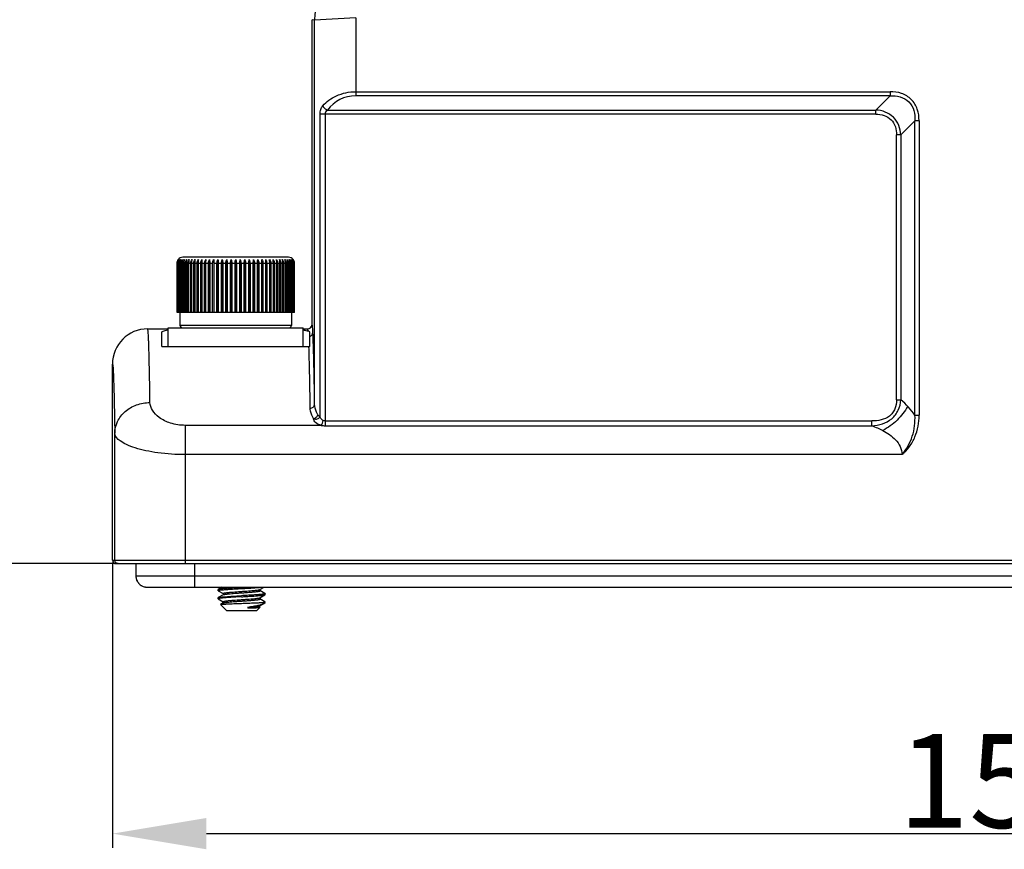
# Model space of a CAD drawing. Units: millimetres. Extents: x 5431 to 6174, y 493 to 1018.
# Drawn here: x 5681 to 5765, y 785 to 856 of the extents above; entities that cross this region are included whole.
import ezdxf

# ---------------------------------------------------------------- set-up
doc = ezdxf.new("R2010")
doc.units = ezdxf.units.MM
doc.header["$LTSCALE"] = 65.395
doc.header["$PDMODE"] = 3
doc.header["$PDSIZE"] = 8
doc.layers.get('0').update_dxf_attribs({"linetype": 'CONTINUOUS', "lineweight": 30})
doc.layers.get('Defpoints').update_dxf_attribs({"linetype": 'CONTINUOUS'})
for name, color, linetype in [('02___PRT_ALL_AXES', 7, 'CONTINUOUS'), ('HC24B-BEH_1__SOLIDLINE', 7, 'CONTINUOUS'), ('M6-垫_SOLIDLINE', 7, 'CONTINUOUS'), ('阵列_圆_SOLIDLINE', 7, 'CONTINUOUS')]:
    doc.layers.add(name, color=color, linetype=linetype)
doc.layers.add('Dim', color=3, linetype='CONTINUOUS', lineweight=15)
doc.styles.add('Romans字体', font='romans.shx', dxfattribs={"width": 0.75})
doc.dimstyles.new('01', dxfattribs={"dimtxt": 8, "dimasz": 8, "dimexe": 1.2, "dimexo": 0.2, "dimgap": 0.5, "dimtad": 1, "dimdec": 1, "dimdsep": 46, "dimtxsty": 'Romans字体', "dimcen": 0, "dimclrd": 1, "dimclre": 6, "dimclrt": 4, "dimazin": 2, "dimtfac": 1, "dimtdec": 1, "dimtofl": 0, "dimtmove": 0, "dimatfit": 3, "dimfxl": 1, "dimtolj": 1, "dimtzin": 0, "dimarcsym": 0})

# ---------------------------------------------------------------- blocks, each defined once
blk = doc.blocks.new('*D20')
at = {"layer": 'Defpoints', "color": 0}
for p in [(5689.193, 809.883), (5841.193, 809.883), (5841.193, 786.58)]:
    blk.add_point(p, dxfattribs=at)
at = {"layer": 'Dim', "color": 6, "lineweight": -2}
for p, q in [((5689.193, 809.683), (5689.193, 785.38)), ((5841.193, 809.683), (5841.193, 785.38))]:
    blk.add_line(p, q, dxfattribs=at)
at = {"layer": 'Dim', "color": 1, "lineweight": -2}
blk.add_line((5697.193, 786.58), (5833.193, 786.58), dxfattribs=at)
at = {"layer": 'Dim', "color": 1}
for points in [[(5697.193, 787.914), (5697.193, 785.247), (5689.193, 786.58)], [(5833.193, 787.914), (5833.193, 785.247), (5841.193, 786.58)]]:
    blk.add_solid(points, dxfattribs=at)
at = {"layer": 'Dim', "color": 4, "insert": (5765.193, 791.08), "char_height": 8, "attachment_point": 5, "style": 'Romans字体'}
blk.add_mtext('\\A1;152', dxfattribs=at)
blk = doc.blocks.new('*D21')
at = {"layer": 'Defpoints', "color": 0}
for p in [(5674.948, 919.583), (5725.759, 919.583), (5689.689, 809.583)]:
    blk.add_point(p, dxfattribs=at)
at = {"layer": 'Dim', "color": 6, "lineweight": -2}
for p, q in [((5725.559, 919.583), (5673.748, 919.583)), ((5689.489, 809.583), (5673.748, 809.583))]:
    blk.add_line(p, q, dxfattribs=at)
at = {"layer": 'Dim', "color": 1, "lineweight": -2}
blk.add_line((5674.948, 817.583), (5674.948, 911.583), dxfattribs=at)
at = {"layer": 'Dim', "color": 1}
for points in [[(5673.614, 911.583), (5676.281, 911.583), (5674.948, 919.583)], [(5673.614, 817.583), (5676.281, 817.583), (5674.948, 809.583)]]:
    blk.add_solid(points, dxfattribs=at)
at = {"layer": 'Dim', "color": 4, "insert": (5670.448, 864.583), "char_height": 8, "attachment_point": 5, "rotation": 90, "style": 'Romans字体'}
blk.add_mtext('\\A1;110', dxfattribs=at)

msp = doc.modelspace()

# ---------------------------------------------------------------- linework, layer by layer
at = {"color": 7, "linetype": 'Continuous'}
for p, q in [((5691.193, 809.583), (5691.193, 808.533)), ((5696.193, 809.583), (5696.193, 807.583)), ((5691.193, 808.533), (5839.193, 808.533)), ((5692.143, 807.583), (5838.243, 807.583)), ((5698.202, 807.387), (5698.193, 807.377)), ((5698.202, 807.279), (5698.193, 807.289)), ((5698.539, 807.583), (5698.202, 807.387)), ((5698.202, 807.279), (5698.63, 807.03)), ((5698.63, 806.936), (5698.202, 806.687)), ((5701.75, 807.375), (5701.756, 807.38)), ((5701.751, 807.377), (5701.756, 807.38)), ((5701.756, 807.38), (5702.105, 807.583)), ((5702.183, 807.037), (5701.756, 807.286)), ((5701.756, 806.68), (5702.183, 806.929)), ((5702.183, 807.037), (5702.193, 807.027)), ((5702.183, 806.929), (5702.193, 806.939)), ((5698.193, 806.677), (5698.202, 806.687)), ((5698.193, 806.589), (5698.202, 806.579)), ((5698.202, 806.579), (5698.63, 806.33)), ((5698.387, 806.089), (5698.39, 806.096)), ((5698.893, 805.583), (5698.387, 806.089)), ((5698.63, 806.236), (5698.39, 806.096)), ((5701.75, 806.675), (5701.756, 806.68)), ((5702.183, 806.337), (5701.756, 806.586)), ((5701.756, 805.98), (5702.052, 806.152)), ((5702.04, 806.283), (5702.193, 806.283)), ((5702.089, 806.18), (5702.052, 806.152)), ((5702.089, 806.179), (5702.193, 806.283)), ((5702.193, 806.327), (5702.183, 806.337)), ((5698.893, 805.583), (5701.493, 805.583)), ((5701.493, 805.583), (5701.777, 805.867)), ((5701.749, 805.977), (5701.756, 805.98)), ((5701.75, 805.975), (5701.756, 805.98)), ((5701.756, 805.886), (5701.752, 805.889)), ((5701.753, 805.858), (5701.777, 805.867)), ((5701.774, 805.875), (5701.756, 805.886))]:
    msp.add_line(p, q, dxfattribs=at)
for points in [[(5698.63, 807.03), (5698.637, 807.024), (5698.651, 806.998), (5698.649, 806.961), (5698.634, 806.939), (5698.63, 806.936)], [(5701.734, 807.348), (5701.748, 807.374), (5701.75, 807.375)], [(5701.756, 807.286), (5701.752, 807.289), (5701.737, 807.311), (5701.734, 807.348)], [(5698.63, 806.33), (5698.637, 806.324), (5698.651, 806.297), (5698.648, 806.259), (5698.634, 806.239), (5698.63, 806.236)], [(5701.734, 806.646), (5701.748, 806.674), (5701.75, 806.675)], [(5701.756, 806.586), (5701.752, 806.588), (5701.738, 806.609), (5701.734, 806.646)], [(5701.752, 805.889), (5701.737, 805.909), (5701.734, 805.947), (5701.748, 805.974), (5701.75, 805.975)]]:
    msp.add_lwpolyline(points, dxfattribs=at)
for centre, radius, start, end in [((5692.169, 808.544), 0.977, 199.17234, 200.45404), ((5692.128, 808.517), 0.928, 218.40619, 220.55904), ((5692.149, 808.551), 0.968, 238.73066, 241.23403), ((5692.153, 808.557), 0.975, 241.23152, 258.24512), ((5692.147, 808.531), 0.949, 258.2814, 262.22287), ((5692.143, 808.503), 0.92, 262.201, 269.96998), ((5688.593, 1017.99), 210.757, 273.15505, 273.30585)]:
    msp.add_arc(centre, radius, start, end, dxfattribs=at)
for major_axis, start_param, end_param in [((-0.001, 0.95), 1.569331, 1.902165), ((0.95, 0.01), -2.819374, -2.796333), ((0.001, 0.95), -4.355389, -4.036856), ((0.948, 0.067), -2.538133, -2.501414), ((0.012, 0.95), -3.988276, -3.678388), ((0.95, -0.003), -2.117941, -2.073388), ((0.95, -0.005), -2.070326, -1.765112), ((0, 0.95), -3.341607, -3.272889), ((0.003, 0.95), -3.270068, -3.138773)]:
    msp.add_ellipse((5692.143, 808.533), major_axis=major_axis, ratio=1, start_param=start_param, end_param=end_param, dxfattribs=at)
for points in [[(5691.193, 808.533), (5691.193, 808.428), (5691.211, 808.323), (5691.246, 808.223)], [(5691.253, 808.202), (5691.288, 808.108), (5691.338, 808.019), (5691.401, 807.94)]]:
    msp.add_open_spline(points, degree=3, dxfattribs=at)
for points, knots in [([(5691.423, 807.913), (5691.438, 807.895), (5691.505, 807.823), (5691.583, 807.762), (5691.647, 807.724)], [0, 0, 0, 0, 0.23987, 1, 1, 1, 1]), ([(5698.193, 807.289), (5698.193, 807.294), (5698.202, 807.301), (5698.215, 807.306), (5698.233, 807.312), (5698.254, 807.317), (5698.292, 807.325), (5698.351, 807.334), (5698.434, 807.345), (5698.535, 807.356), (5698.652, 807.366), (5698.835, 807.382), (5699.096, 807.4), (5699.437, 807.421), (5699.807, 807.443), (5700.063, 807.457), (5700.193, 807.464)], [0, 0, 0, 0, 0.00723, 0.013783, 0.022543, 0.033557, 0.046835, 0.080105, 0.12212, 0.172508, 0.230813, 0.296481, 0.447349, 0.619371, 0.805961, 1, 1, 1, 1]), ([(5700.193, 807.552), (5700.071, 807.545), (5699.83, 807.532), (5699.48, 807.511), (5699.154, 807.491), (5698.863, 807.471), (5698.647, 807.454), (5698.5, 807.44), (5698.41, 807.429), (5698.335, 807.419), (5698.276, 807.41), (5698.233, 807.4), (5698.21, 807.392), (5698.202, 807.387)], [0, 0, 0, 0, 0.183577, 0.360945, 0.526136, 0.673567, 0.79829, 0.8508, 0.896143, 0.933957, 0.963956, 0.985963, 1, 1, 1, 1]), ([(5698.202, 806.687), (5698.21, 806.692), (5698.233, 806.7), (5698.276, 806.71), (5698.335, 806.719), (5698.41, 806.729), (5698.5, 806.74), (5698.647, 806.754), (5698.863, 806.771), (5699.154, 806.791), (5699.48, 806.811), (5699.83, 806.832), (5700.071, 806.845), (5700.193, 806.852)], [0, 0, 0, 0, 0.014038, 0.036044, 0.066047, 0.103858, 0.149202, 0.201708, 0.326428, 0.47386, 0.639049, 0.816424, 1, 1, 1, 1]), ([(5698.63, 807.03), (5698.627, 807.032), (5698.623, 807.034), (5698.618, 807.04), (5698.618, 807.046), (5698.622, 807.052), (5698.629, 807.057), (5698.64, 807.062), (5698.654, 807.068), (5698.671, 807.073), (5698.692, 807.078), (5698.726, 807.085), (5698.777, 807.094), (5698.847, 807.105), (5698.93, 807.115), (5699.024, 807.126), (5699.128, 807.136), (5699.242, 807.147), (5699.41, 807.161), (5699.636, 807.179), (5699.92, 807.199), (5700.213, 807.22), (5700.594, 807.247), (5700.953, 807.274), (5701.278, 807.303), (5701.468, 807.323), (5701.6, 807.341), (5701.68, 807.356), (5701.712, 807.364), (5701.726, 807.368)], [0, 0, 0, 0, 0.002862, 0.004923, 0.0066, 0.008572, 0.011305, 0.014982, 0.01967, 0.025397, 0.03217, 0.039983, 0.058687, 0.081381, 0.107882, 0.137963, 0.171364, 0.20779, 0.24692, 0.331878, 0.423218, 0.517689, 0.611922, 0.786373, 0.860387, 0.921986, 0.969028, 0.986586, 1, 1, 1, 1]), ([(5698.63, 806.936), (5698.638, 806.941), (5698.661, 806.949), (5698.702, 806.959), (5698.757, 806.97), (5698.827, 806.981), (5698.909, 806.991), (5699.043, 807.007), (5699.236, 807.025), (5699.493, 807.046), (5699.777, 807.068), (5700.077, 807.089), (5700.382, 807.111), (5700.679, 807.132), (5700.917, 807.15), (5701.096, 807.165), (5701.217, 807.176), (5701.329, 807.187), (5701.429, 807.198), (5701.518, 807.209), (5701.594, 807.219), (5701.649, 807.229), (5701.686, 807.236), (5701.709, 807.242), (5701.728, 807.247), (5701.743, 807.253), (5701.754, 807.258), (5701.762, 807.263), (5701.767, 807.269), (5701.767, 807.276), (5701.763, 807.281), (5701.758, 807.284), (5701.756, 807.286)], [0, 0, 0, 0, 0.00896, 0.022331, 0.040107, 0.062173, 0.088338, 0.118368, 0.188866, 0.27101, 0.361678, 0.457409, 0.554544, 0.64937, 0.738265, 0.779416, 0.817838, 0.853167, 0.885067, 0.913243, 0.937431, 0.957422, 0.965791, 0.973058, 0.979216, 0.984268, 0.988237, 0.991186, 0.993286, 0.995003, 0.997082, 1, 1, 1, 1]), ([(5700.193, 807.464), (5700.368, 807.474), (5700.707, 807.493), (5701.185, 807.521), (5701.593, 807.55), (5701.838, 807.571), (5701.943, 807.583)], [0, 0, 0, 0, 0.300642, 0.580122, 0.818808, 1, 1, 1, 1]), ([(5702.193, 807.027), (5702.193, 807.022), (5702.183, 807.015), (5702.17, 807.01), (5702.153, 807.004), (5702.131, 806.999), (5702.093, 806.991), (5702.035, 806.982), (5701.951, 806.971), (5701.85, 806.96), (5701.734, 806.95), (5701.55, 806.934), (5701.29, 806.916), (5700.948, 806.895), (5700.578, 806.873), (5700.323, 806.859), (5700.193, 806.852)], [0, 0, 0, 0, 0.007234, 0.013791, 0.022555, 0.033572, 0.046852, 0.080126, 0.122143, 0.172532, 0.230834, 0.296498, 0.447359, 0.619379, 0.805968, 1, 1, 1, 1]), ([(5700.193, 806.764), (5700.315, 806.771), (5700.555, 806.784), (5700.905, 806.805), (5701.231, 806.825), (5701.522, 806.845), (5701.738, 806.862), (5701.886, 806.876), (5701.976, 806.887), (5702.05, 806.897), (5702.109, 806.906), (5702.152, 806.916), (5702.175, 806.924), (5702.183, 806.929)], [0, 0, 0, 0, 0.18358, 0.360953, 0.526145, 0.673572, 0.798291, 0.8508, 0.896142, 0.933955, 0.963955, 0.985962, 1, 1, 1, 1]), ([(5701.726, 807.368), (5701.728, 807.369), (5701.737, 807.371), (5701.745, 807.375), (5701.751, 807.377)], [0, 0, 0, 0, 0.286857, 1, 1, 1, 1]), ([(5700.193, 806.764), (5700.063, 806.757), (5699.807, 806.743), (5699.437, 806.721), (5699.096, 806.7), (5698.835, 806.682), (5698.652, 806.666), (5698.535, 806.656), (5698.434, 806.645), (5698.351, 806.634), (5698.292, 806.625), (5698.254, 806.617), (5698.233, 806.612), (5698.215, 806.606), (5698.202, 806.601), (5698.193, 806.594), (5698.193, 806.589)], [0, 0, 0, 0, 0.194028, 0.380616, 0.552635, 0.703498, 0.769164, 0.827467, 0.877857, 0.919873, 0.953149, 0.96643, 0.977446, 0.986209, 0.992766, 1, 1, 1, 1]), ([(5698.39, 806.096), (5698.392, 806.098), (5698.398, 806.1), (5698.417, 806.105), (5698.449, 806.111), (5698.5, 806.117), (5698.566, 806.123), (5698.645, 806.13), (5698.739, 806.136), (5698.845, 806.143), (5699.009, 806.152), (5699.238, 806.162), (5699.537, 806.175), (5699.858, 806.187), (5700.08, 806.196), (5700.193, 806.2)], [0, 0, 0, 0, 0.004658, 0.0114, 0.031261, 0.05958, 0.09612, 0.140569, 0.19252, 0.25152, 0.317042, 0.465346, 0.63238, 0.812568, 1, 1, 1, 1]), ([(5698.63, 806.33), (5698.627, 806.332), (5698.623, 806.335), (5698.618, 806.34), (5698.618, 806.347), (5698.622, 806.352), (5698.63, 806.358), (5698.641, 806.363), (5698.655, 806.368), (5698.673, 806.373), (5698.694, 806.379), (5698.73, 806.386), (5698.782, 806.395), (5698.855, 806.406), (5698.94, 806.416), (5699.036, 806.427), (5699.143, 806.437), (5699.26, 806.448), (5699.432, 806.463), (5699.662, 806.481), (5699.951, 806.502), (5700.248, 806.523), (5700.544, 806.544), (5700.827, 806.565), (5701.086, 806.585), (5701.313, 806.606), (5701.477, 806.624), (5701.586, 806.639), (5701.649, 806.65), (5701.699, 806.66), (5701.727, 806.668), (5701.739, 806.672)], [0, 0, 0, 0, 0.002876, 0.004938, 0.006628, 0.008647, 0.011461, 0.015249, 0.020073, 0.025958, 0.032912, 0.04093, 0.060101, 0.083337, 0.11044, 0.141177, 0.175269, 0.212411, 0.252264, 0.338631, 0.431218, 0.526642, 0.621413, 0.712065, 0.795287, 0.868047, 0.927712, 0.951949, 0.972169, 0.988213, 1, 1, 1, 1]), ([(5698.63, 806.236), (5698.638, 806.241), (5698.661, 806.249), (5698.702, 806.259), (5698.757, 806.27), (5698.827, 806.281), (5698.909, 806.291), (5699.042, 806.307), (5699.236, 806.325), (5699.493, 806.346), (5699.777, 806.368), (5700.077, 806.389), (5700.382, 806.411), (5700.679, 806.432), (5700.917, 806.45), (5701.096, 806.465), (5701.217, 806.476), (5701.329, 806.487), (5701.429, 806.498), (5701.518, 806.509), (5701.594, 806.519), (5701.649, 806.529), (5701.686, 806.536), (5701.709, 806.542), (5701.728, 806.547), (5701.743, 806.553), (5701.754, 806.558), (5701.762, 806.563), (5701.767, 806.569), (5701.767, 806.576), (5701.763, 806.581), (5701.758, 806.584), (5701.756, 806.586)], [0, 0, 0, 0, 0.008955, 0.022318, 0.04009, 0.06215, 0.088311, 0.118337, 0.188829, 0.270971, 0.361639, 0.457371, 0.55451, 0.649341, 0.738242, 0.779396, 0.817821, 0.853153, 0.885056, 0.913234, 0.937424, 0.957417, 0.965787, 0.973054, 0.979213, 0.984267, 0.988236, 0.991184, 0.993285, 0.995002, 0.997082, 1, 1, 1, 1]), ([(5700.193, 806.2), (5700.383, 806.207), (5700.749, 806.22), (5701.261, 806.24), (5701.641, 806.257), (5701.89, 806.272), (5701.994, 806.279), (5702.04, 806.283)], [0, 0, 0, 0, 0.30908, 0.594253, 0.831076, 0.92502, 1, 1, 1, 1]), ([(5702.052, 806.152), (5702.029, 806.139), (5701.97, 806.113), (5701.865, 806.079), (5701.732, 806.044), (5701.572, 806.009), (5701.388, 805.972), (5701.106, 805.92), (5700.884, 805.883), (5700.732, 805.858)], [0, 0, 0, 0, 0.060277, 0.141557, 0.243453, 0.364788, 0.503755, 0.657954, 1, 1, 1, 1]), ([(5701.739, 806.672), (5701.74, 806.673), (5701.746, 806.675), (5701.752, 806.678), (5701.756, 806.68)], [0, 0, 0, 0, 0.28419, 1, 1, 1, 1]), ([(5702.04, 806.283), (5702.061, 806.286), (5702.097, 806.292), (5702.133, 806.299), (5702.149, 806.303)], [0, 0, 0, 0, 0.57044, 1, 1, 1, 1]), ([(5702.149, 806.303), (5702.155, 806.305), (5702.166, 806.308), (5702.18, 806.314), (5702.189, 806.319), (5702.193, 806.325), (5702.193, 806.327)], [0, 0, 0, 0, 0.389069, 0.678626, 0.874811, 1, 1, 1, 1]), ([(5700.732, 805.858), (5700.727, 805.857), (5700.721, 805.856), (5700.712, 805.854), (5700.705, 805.852), (5700.698, 805.85), (5700.692, 805.849), (5700.688, 805.847), (5700.686, 805.845), (5700.685, 805.844), (5700.685, 805.842), (5700.687, 805.84), (5700.689, 805.839), (5700.693, 805.838), (5700.698, 805.837), (5700.704, 805.835), (5700.712, 805.834), (5700.722, 805.833), (5700.739, 805.831), (5700.76, 805.829), (5700.794, 805.827), (5700.835, 805.825), (5700.885, 805.824), (5700.934, 805.823), (5700.982, 805.823), (5701.029, 805.823), (5701.076, 805.823), (5701.135, 805.823), (5701.207, 805.824), (5701.289, 805.826), (5701.388, 805.828), (5701.496, 805.833), (5701.607, 805.839), (5701.69, 805.847), (5701.736, 805.853), (5701.753, 805.858)], [0, 0, 0, 0, 0.012271, 0.018436, 0.024622, 0.03083, 0.037048, 0.04011, 0.043086, 0.04427, 0.045344, 0.047565, 0.050036, 0.052602, 0.057925, 0.06337, 0.068884, 0.080019, 0.091231, 0.113735, 0.136238, 0.181013, 0.225298, 0.26896, 0.31191, 0.35407, 0.395376, 0.435763, 0.513539, 0.586961, 0.655639, 0.777385, 0.876404, 0.950944, 1, 1, 1, 1]), ([(5700.732, 805.858), (5700.856, 805.867), (5701.034, 805.881), (5701.261, 805.901), (5701.404, 805.916), (5701.525, 805.931), (5701.623, 805.945), (5701.689, 805.958), (5701.728, 805.968), (5701.743, 805.974), (5701.749, 805.977)], [0, 0, 0, 0, 0.363667, 0.523315, 0.664363, 0.784318, 0.881137, 0.953285, 0.979821, 1, 1, 1, 1]), ([(5701.753, 805.858), (5701.756, 805.859), (5701.761, 805.862), (5701.766, 805.867), (5701.768, 805.872), (5701.767, 805.876), (5701.766, 805.877)], [0, 0, 0, 0, 0.348295, 0.605606, 0.802352, 1, 1, 1, 1]), ([(5701.766, 805.877), (5701.765, 805.878), (5701.762, 805.882), (5701.759, 805.884), (5701.756, 805.886)], [0, 0, 0, 0, 0.203291, 1, 1, 1, 1]), ([(5701.777, 805.867), (5701.777, 805.868), (5701.778, 805.869), (5701.778, 805.871), (5701.776, 805.874), (5701.775, 805.875), (5701.774, 805.875)], [0, 0, 0, 0, 0.235262, 0.430614, 0.668277, 1, 1, 1, 1])]:
    msp.add_open_spline(points, degree=3, knots=knots, dxfattribs=at)
at = {"layer": '02___PRT_ALL_AXES', "color": 7, "linetype": 'Continuous'}
for p, q in [((5698.193, 807.289), (5698.193, 807.377)), ((5702.193, 806.939), (5702.193, 807.027)), ((5698.193, 806.589), (5698.193, 806.677)), ((5702.193, 806.283), (5702.193, 806.327))]:
    msp.add_line(p, q, dxfattribs=at)
at = {"layer": 'HC24B-BEH_1__SOLIDLINE', "color": 7, "linetype": 'Continuous'}
for p, q in [((5706.193, 829.983), (5706.193, 855.925)), ((5706.411, 855.896), (5706.193, 855.925)), ((5709.911, 856.093), (5706.411, 855.896)), ((5706.411, 823.17), (5706.411, 855.896)), ((5709.911, 856.093), (5709.911, 849.437)), ((5709.911, 849.79), (5755.425, 849.79)), ((5755.425, 849.79), (5755.425, 849.437)), ((5755.425, 849.437), (5709.911, 849.437)), ((5755.425, 849.437), (5754.218, 848.229)), ((5707.506, 848.229), (5754.218, 848.229)), ((5754.218, 847.876), (5754.218, 848.229)), ((5706.88, 822.071), (5706.88, 847.876)), ((5754.218, 847.876), (5706.88, 847.876)), ((5707.313, 847.876), (5707.313, 821.33)), ((5756.339, 846.108), (5757.546, 847.315)), ((5757.9, 847.315), (5757.546, 847.315)), ((5757.546, 822.222), (5757.546, 847.315)), ((5757.9, 847.315), (5757.9, 822.222)), ((5756.339, 846.108), (5755.986, 846.108)), ((5755.986, 823.538), (5755.986, 846.108)), ((5756.339, 846.108), (5756.339, 823.538)), ((5692.193, 829.583), (5693.943, 829.583)), ((5705.443, 829.583), (5705.793, 829.583)), ((5693.393, 828.083), (5693.393, 829.273)), ((5705.993, 828.083), (5705.993, 829.303)), ((5693.393, 828.083), (5705.993, 828.083)), ((5689.193, 809.883), (5689.193, 826.583)), ((5755.986, 823.538), (5756.339, 823.538)), ((5757.546, 822.222), (5757.9, 822.222)), ((5695.389, 821.365), (5695.389, 809.583)), ((5706.972, 821.365), (5695.389, 821.365)), ((5707.313, 821.74), (5753.879, 821.74)), ((5707.313, 821.33), (5753.879, 821.33)), ((5753.879, 821.33), (5753.879, 821.74)), ((5689.39, 809.883), (5689.39, 820.69)), ((5756.45, 818.868), (5695.389, 818.868)), ((5689.193, 809.883), (5841.193, 809.883)), ((5689.493, 809.583), (5840.893, 809.583))]:
    msp.add_line(p, q, dxfattribs=at)
for centre, radius, start, end in [((5711.433, 855.893), 5.021, 165.03245, 179.96755), ((5709.911, 846.437), 3, 90.00135, 143.29971), ((5692.193, 826.583), 3, 90.0007, 179.99851), ((5694.479, 825.482), 4.049, 97.59454, 98.14556), ((5704.895, 825.407), 4.125, 81.92178, 82.51585), ((5705.793, 829.983), 0.4, 292.56992, 359.95836), ((5752.572, 818.869), 5.999, 33.9879, 51.10103), ((5707.314, 823.016), 1.686, 258.3215, 269.97673), ((5689.493, 809.883), 0.3, 179.98502, 270.01644)]:
    msp.add_arc(centre, radius, start, end, dxfattribs=at)
for points, knots in [([(5707.105, 848.583), (5707.419, 848.945), (5708.293, 849.574), (5709.349, 849.79), (5709.911, 849.79)], [0, 0, 0, 0, 0.460309, 1, 1, 1, 1]), ([(5757.9, 847.315), (5757.9, 847.644), (5757.815, 848.307), (5757.297, 849.187), (5756.417, 849.705), (5755.754, 849.79), (5755.425, 849.79)], [0, 0, 0, 0, 0.25051, 0.499997, 0.749485, 1, 1, 1, 1]), ([(5755.425, 849.437), (5755.713, 849.448), (5756.298, 849.415), (5757.094, 848.983), (5757.524, 848.188), (5757.559, 847.603), (5757.546, 847.315)], [0, 0, 0, 0, 0.250654, 0.500241, 0.74962, 1, 1, 1, 1]), ([(5706.88, 847.876), (5706.88, 848.012), (5706.91, 848.267), (5707.032, 848.494), (5707.105, 848.583)], [0, 0, 0, 0, 0.541813, 1, 1, 1, 1]), ([(5707.105, 848.583), (5707.123, 848.544), (5707.221, 848.392), (5707.377, 848.278), (5707.506, 848.229)], [0, 0, 0, 0, 0.237692, 1, 1, 1, 1]), ([(5707.313, 847.876), (5707.314, 847.948), (5707.348, 848.091), (5707.451, 848.191), (5707.506, 848.229)], [0, 0, 0, 0, 0.52086, 1, 1, 1, 1]), ([(5756.339, 846.108), (5756.321, 846.383), (5756.217, 846.934), (5755.758, 847.649), (5755.043, 848.107), (5754.492, 848.212), (5754.218, 848.229)], [0, 0, 0, 0, 0.250198, 0.500083, 0.749909, 1, 1, 1, 1]), ([(5754.218, 847.876), (5754.453, 847.876), (5754.926, 847.815), (5755.555, 847.445), (5755.925, 846.817), (5755.986, 846.343), (5755.986, 846.108)], [0, 0, 0, 0, 0.250494, 0.499993, 0.749493, 1, 1, 1, 1]), ([(5692.389, 823.306), (5692.382, 823.788), (5692.368, 824.692), (5692.345, 825.956), (5692.321, 827.035), (5692.3, 827.815), (5692.283, 828.344), (5692.27, 828.667), (5692.258, 828.941), (5692.246, 829.166), (5692.233, 829.342), (5692.222, 829.465), (5692.21, 829.541), (5692.202, 829.573), (5692.196, 829.583), (5692.193, 829.583)], [0, 0, 0, 0, 0.23011, 0.431594, 0.603469, 0.745066, 0.80433, 0.855829, 0.899514, 0.935338, 0.963263, 0.98328, 0.995413, 0.998574, 1, 1, 1, 1]), ([(5693.393, 829.273), (5693.393, 829.334), (5693.524, 829.41), (5693.698, 829.456), (5693.831, 829.48), (5693.906, 829.49)], [0, 0, 0, 0, 0.314243, 0.606379, 1, 1, 1, 1]), ([(5705.475, 829.491), (5705.505, 829.487), (5705.608, 829.471), (5705.711, 829.45), (5705.783, 829.429)], [0, 0, 0, 0, 0.287836, 1, 1, 1, 1]), ([(5705.793, 829.583), (5705.797, 829.583), (5705.805, 829.564), (5705.812, 829.535), (5705.821, 829.48), (5705.826, 829.438), (5705.829, 829.414)], [0, 0, 0, 0, 0.079163, 0.267578, 0.574057, 1, 1, 1, 1]), ([(5706.264, 829.302), (5706.259, 829.401), (5706.249, 829.571), (5706.234, 829.767), (5706.221, 829.879), (5706.212, 829.935), (5706.205, 829.964), (5706.197, 829.983), (5706.193, 829.983)], [0, 0, 0, 0, 0.433039, 0.74354, 0.852731, 0.931304, 0.979647, 1, 1, 1, 1]), ([(5705.993, 829.303), (5705.993, 829.316), (5705.983, 829.352), (5705.915, 829.386), (5705.862, 829.402), (5705.829, 829.414)], [0, 0, 0, 0, 0.179922, 0.494691, 1, 1, 1, 1]), ([(5705.993, 828.928), (5706.069, 828.954), (5706.21, 829.055), (5706.264, 829.221), (5706.264, 829.301)], [0, 0, 0, 0, 0.501905, 1, 1, 1, 1]), ([(5706.411, 823.17), (5706.392, 824.449), (5706.355, 826.493), (5706.304, 828.538), (5706.264, 829.302)], [0, 0, 0, 0, 0.625775, 1, 1, 1, 1]), ([(5705.899, 828.083), (5705.924, 827.358), (5705.966, 825.606), (5705.996, 823.853), (5706.011, 822.825)], [0, 0, 0, 0, 0.413672, 1, 1, 1, 1]), ([(5689.193, 826.583), (5689.201, 826.584), (5689.209, 826.537), (5689.222, 826.48), (5689.233, 826.356), (5689.246, 826.195), (5689.258, 825.983), (5689.27, 825.726), (5689.283, 825.423), (5689.3, 824.927), (5689.321, 824.194), (5689.345, 823.18), (5689.368, 821.993), (5689.382, 821.143), (5689.39, 820.69)], [0, 0, 0, 0, 0.004427, 0.01647, 0.036405, 0.064261, 0.100031, 0.143676, 0.195152, 0.254409, 0.396041, 0.568016, 0.769663, 1, 1, 1, 1]), ([(5689.39, 820.69), (5689.391, 821.032), (5689.559, 821.737), (5690.241, 822.602), (5691.233, 823.171), (5692.002, 823.304), (5692.389, 823.306)], [0, 0, 0, 0, 0.233927, 0.477738, 0.734559, 1, 1, 1, 1]), ([(5695.389, 821.365), (5694.966, 821.365), (5694.178, 821.482), (5693.206, 821.952), (5692.572, 822.571), (5692.393, 823.079), (5692.389, 823.306)], [0, 0, 0, 0, 0.327904, 0.605351, 0.824123, 1, 1, 1, 1]), ([(5706.011, 822.825), (5706.111, 822.826), (5706.31, 822.887), (5706.411, 823.08), (5706.411, 823.17)], [0, 0, 0, 0, 0.525834, 1, 1, 1, 1]), ([(5706.011, 822.825), (5706.012, 822.751), (5706.044, 822.433), (5706.18, 822.132), (5706.315, 821.93)], [0, 0, 0, 0, 0.235217, 1, 1, 1, 1]), ([(5706.684, 822.268), (5706.641, 822.34), (5706.494, 822.62), (5706.414, 822.938), (5706.411, 823.17)], [0, 0, 0, 0, 0.266792, 1, 1, 1, 1]), ([(5755.986, 823.538), (5755.986, 823.277), (5755.918, 822.878), (5755.657, 822.421), (5755.284, 822.046), (5754.664, 821.783), (5754.14, 821.74), (5753.879, 821.74)], [0, 0, 0, 0, 0.249521, 0.374827, 0.500112, 0.749492, 1, 1, 1, 1]), ([(5753.879, 821.33), (5754.181, 821.351), (5754.786, 821.451), (5755.616, 821.878), (5756.186, 822.626), (5756.326, 823.235), (5756.339, 823.538)], [0, 0, 0, 0, 0.250042, 0.500207, 0.749973, 1, 1, 1, 1]), ([(5756.929, 822.992), (5756.697, 822.553), (5756.072, 821.755), (5755.256, 821.154), (5754.808, 820.93)], [0, 0, 0, 0, 0.497905, 1, 1, 1, 1]), ([(5706.315, 821.93), (5706.402, 821.947), (5706.565, 822.029), (5706.665, 822.185), (5706.684, 822.268)], [0, 0, 0, 0, 0.511734, 1, 1, 1, 1]), ([(5706.315, 821.93), (5706.418, 821.895), (5706.636, 821.884), (5706.817, 822.001), (5706.88, 822.071)], [0, 0, 0, 0, 0.534462, 1, 1, 1, 1]), ([(5706.972, 821.365), (5706.801, 821.406), (5706.511, 821.526), (5706.328, 821.804), (5706.315, 821.93)], [0, 0, 0, 0, 0.581405, 1, 1, 1, 1]), ([(5706.88, 822.071), (5706.861, 822.083), (5706.784, 822.136), (5706.72, 822.207), (5706.684, 822.268)], [0, 0, 0, 0, 0.243897, 1, 1, 1, 1]), ([(5707.143, 821.781), (5707.111, 821.796), (5706.999, 821.869), (5706.919, 821.982), (5706.88, 822.071)], [0, 0, 0, 0, 0.267159, 1, 1, 1, 1]), ([(5756.45, 818.868), (5756.512, 818.917), (5756.627, 819.024), (5756.847, 819.248), (5757.194, 819.676), (5757.726, 820.643), (5757.9, 821.598), (5757.9, 822.222)], [0, 0, 0, 0, 0.062719, 0.125437, 0.250824, 0.501233, 1, 1, 1, 1]), ([(5756.45, 818.868), (5756.648, 819.095), (5756.987, 819.599), (5757.47, 820.703), (5757.579, 821.624), (5757.546, 822.222)], [0, 0, 0, 0, 0.250619, 0.501033, 1, 1, 1, 1]), ([(5706.972, 821.365), (5707.014, 821.418), (5707.082, 821.555), (5707.125, 821.7), (5707.143, 821.781)], [0, 0, 0, 0, 0.448259, 1, 1, 1, 1]), ([(5695.389, 818.868), (5694.612, 818.868), (5693.481, 818.938), (5692.06, 819.186), (5691.167, 819.416), (5690.427, 819.695), (5689.796, 820.03), (5689.398, 820.425), (5689.39, 820.69)], [0, 0, 0, 0, 0.357337, 0.518974, 0.661866, 0.78224, 0.878063, 1, 1, 1, 1]), ([(5754.808, 820.93), (5755.005, 820.826), (5755.39, 820.593), (5755.912, 820.15), (5756.329, 819.581), (5756.45, 819.106), (5756.45, 818.868)], [0, 0, 0, 0, 0.242192, 0.488322, 0.740707, 1, 1, 1, 1]), ([(5689.689, 809.583), (5689.638, 809.583), (5689.532, 809.611), (5689.455, 809.688), (5689.43, 809.733)], [0, 0, 0, 0, 0.499996, 1, 1, 1, 1])]:
    msp.add_open_spline(points, degree=3, knots=knots, dxfattribs=at)
for points in [[(5705.793, 829.583), (5705.845, 829.583), (5705.898, 829.594), (5705.946, 829.614)], [(5705.783, 829.429), (5705.798, 829.424), (5705.813, 829.419), (5705.829, 829.414)], [(5707.313, 821.74), (5707.255, 821.74), (5707.195, 821.756), (5707.143, 821.781)], [(5753.879, 821.33), (5754.197, 821.219), (5754.51, 821.088), (5754.808, 820.93)], [(5689.43, 809.733), (5689.404, 809.778), (5689.39, 809.831), (5689.39, 809.883)]]:
    msp.add_open_spline(points, degree=3, dxfattribs=at)
at = {"layer": 'M6-垫_SOLIDLINE', "color": 7, "linetype": 'Continuous'}
for p, q in [((5693.943, 828.083), (5693.943, 829.683)), ((5693.943, 829.683), (5705.443, 829.683)), ((5705.443, 828.083), (5705.443, 829.683))]:
    msp.add_line(p, q, dxfattribs=at)
at = {"layer": '阵列_圆_SOLIDLINE', "color": 7, "linetype": 'Continuous'}
for p, q in [((5704.193, 835.683), (5695.193, 835.683)), ((5697.468, 835.483), (5697.468, 830.983)), ((5697.818, 835.483), (5697.818, 830.983)), ((5698.179, 835.483), (5698.179, 830.983)), ((5698.549, 835.483), (5698.549, 830.983)), ((5698.926, 835.483), (5698.926, 830.983)), ((5699.308, 835.483), (5699.308, 830.983)), ((5699.693, 835.483), (5699.693, 830.983)), ((5700.077, 835.483), (5700.077, 830.983)), ((5700.459, 835.483), (5700.459, 830.983)), ((5700.837, 835.483), (5700.837, 830.983)), ((5701.207, 835.483), (5701.207, 830.983)), ((5701.568, 835.483), (5701.568, 830.983)), ((5701.917, 835.483), (5701.917, 830.983)), ((5694.693, 835.183), (5694.693, 830.983)), ((5694.693, 835.183), (5694.704, 835.183)), ((5694.704, 830.983), (5694.704, 835.183)), ((5694.713, 835.183), (5694.713, 830.983)), ((5694.713, 835.183), (5694.746, 835.183)), ((5694.746, 830.983), (5694.746, 835.183)), ((5694.764, 835.183), (5694.764, 830.983)), ((5694.764, 835.183), (5694.818, 835.183)), ((5694.818, 830.983), (5694.818, 835.183)), ((5694.845, 835.183), (5694.845, 830.983)), ((5694.845, 835.183), (5694.92, 835.183)), ((5694.92, 830.983), (5694.92, 835.183)), ((5694.956, 835.183), (5694.956, 830.983)), ((5694.956, 835.183), (5695.052, 835.183)), ((5695.052, 830.983), (5695.052, 835.183)), ((5695.096, 835.183), (5695.096, 830.983)), ((5695.096, 835.183), (5695.212, 835.183)), ((5695.212, 830.983), (5695.212, 835.183)), ((5695.264, 835.183), (5695.264, 830.983)), ((5695.264, 835.183), (5695.4, 835.183)), ((5695.4, 830.983), (5695.4, 835.183)), ((5695.46, 835.183), (5695.46, 830.983)), ((5695.46, 835.183), (5695.614, 835.183)), ((5695.614, 830.983), (5695.614, 835.183)), ((5695.682, 835.183), (5695.682, 830.983)), ((5695.682, 835.183), (5695.854, 835.183)), ((5695.854, 830.983), (5695.854, 835.183)), ((5695.928, 835.183), (5695.928, 830.983)), ((5695.928, 835.183), (5696.117, 835.183)), ((5696.117, 830.983), (5696.117, 835.183)), ((5696.198, 835.183), (5696.198, 830.983)), ((5696.198, 835.183), (5696.402, 835.183)), ((5696.402, 830.983), (5696.402, 835.183)), ((5696.489, 835.183), (5696.489, 830.983)), ((5696.489, 835.183), (5696.707, 835.183)), ((5696.707, 830.983), (5696.707, 835.183)), ((5696.801, 835.183), (5696.801, 830.983)), ((5696.801, 835.183), (5697.031, 835.183)), ((5697.031, 830.983), (5697.031, 835.183)), ((5697.129, 835.183), (5697.129, 830.983)), ((5697.129, 835.183), (5697.372, 835.183)), ((5697.372, 830.983), (5697.372, 835.183)), ((5697.474, 835.183), (5697.474, 830.983)), ((5697.474, 835.183), (5697.726, 835.183)), ((5697.726, 830.983), (5697.726, 835.183)), ((5697.833, 835.183), (5697.833, 830.983)), ((5697.833, 835.183), (5698.093, 835.183)), ((5698.093, 830.983), (5698.093, 835.183)), ((5698.202, 835.183), (5698.202, 830.983)), ((5698.202, 835.183), (5698.47, 835.183)), ((5698.47, 830.983), (5698.47, 835.183)), ((5698.582, 835.183), (5698.582, 830.983)), ((5698.582, 835.183), (5698.854, 835.183)), ((5698.854, 830.983), (5698.854, 835.183)), ((5698.967, 835.183), (5698.967, 830.983)), ((5698.967, 835.183), (5699.243, 835.183)), ((5699.243, 830.983), (5699.243, 835.183)), ((5699.358, 835.183), (5699.358, 830.983)), ((5699.358, 835.183), (5699.635, 835.183)), ((5699.635, 830.983), (5699.635, 835.183)), ((5699.75, 835.183), (5699.75, 830.983)), ((5699.75, 835.183), (5700.028, 835.183)), ((5700.028, 830.983), (5700.028, 835.183)), ((5700.142, 835.183), (5700.142, 830.983)), ((5700.142, 835.183), (5700.418, 835.183)), ((5700.418, 830.983), (5700.418, 835.183)), ((5700.532, 835.183), (5700.532, 830.983)), ((5700.532, 835.183), (5700.804, 835.183)), ((5700.804, 830.983), (5700.804, 835.183)), ((5700.916, 835.183), (5700.916, 830.983)), ((5700.916, 835.183), (5701.183, 835.183)), ((5701.183, 830.983), (5701.183, 835.183)), ((5701.292, 835.183), (5701.292, 830.983)), ((5701.292, 835.183), (5701.553, 835.183)), ((5701.553, 830.983), (5701.553, 835.183)), ((5701.659, 835.183), (5701.659, 830.983)), ((5701.659, 835.183), (5701.911, 835.183)), ((5701.911, 830.983), (5701.911, 835.183)), ((5702.014, 835.183), (5702.014, 830.983)), ((5702.014, 835.183), (5702.256, 835.183)), ((5702.256, 830.983), (5702.256, 835.183)), ((5702.354, 835.183), (5702.354, 830.983)), ((5702.354, 835.183), (5702.585, 835.183)), ((5702.585, 830.983), (5702.585, 835.183)), ((5702.678, 835.183), (5702.678, 830.983)), ((5702.678, 835.183), (5702.896, 835.183)), ((5702.896, 830.983), (5702.896, 835.183)), ((5702.983, 835.183), (5702.983, 830.983)), ((5702.983, 835.183), (5703.187, 835.183)), ((5703.187, 830.983), (5703.187, 835.183)), ((5703.269, 835.183), (5703.269, 830.983)), ((5703.269, 835.183), (5703.457, 835.183)), ((5703.457, 830.983), (5703.457, 835.183)), ((5703.532, 835.183), (5703.532, 830.983)), ((5703.532, 835.183), (5703.704, 835.183)), ((5703.704, 830.983), (5703.704, 835.183)), ((5703.771, 835.183), (5703.771, 830.983)), ((5703.771, 835.183), (5703.926, 835.183)), ((5703.926, 830.983), (5703.926, 835.183)), ((5703.986, 835.183), (5703.986, 830.983)), ((5703.986, 835.183), (5704.121, 835.183)), ((5704.121, 830.983), (5704.121, 835.183)), ((5704.174, 835.183), (5704.174, 830.983)), ((5704.174, 835.183), (5704.29, 835.183)), ((5704.29, 830.983), (5704.29, 835.183)), ((5704.334, 835.183), (5704.334, 830.983)), ((5704.334, 835.183), (5704.43, 835.183)), ((5704.43, 830.983), (5704.43, 835.183)), ((5704.465, 835.183), (5704.465, 830.983)), ((5704.465, 835.183), (5704.541, 835.183)), ((5704.541, 830.983), (5704.541, 835.183)), ((5704.568, 835.183), (5704.568, 830.983)), ((5704.568, 835.183), (5704.622, 835.183)), ((5704.622, 830.983), (5704.622, 835.183)), ((5704.64, 835.183), (5704.64, 830.983)), ((5704.64, 835.183), (5704.672, 835.183)), ((5704.672, 830.983), (5704.672, 835.183)), ((5704.681, 835.183), (5704.681, 830.983)), ((5704.681, 835.183), (5704.692, 835.183)), ((5704.692, 830.983), (5704.692, 835.183)), ((5704.692, 830.983), (5694.693, 830.983)), ((5694.943, 830.983), (5694.943, 829.883)), ((5704.443, 830.983), (5704.443, 829.883)), ((5704.443, 829.883), (5694.943, 829.883))]:
    msp.add_line(p, q, dxfattribs=at)
for centre, radius, start, end in [((5695.193, 835.183), 0.5, 90, 143.1301), ((5697.527, 835.183), 0.496, 142.74582, 179.99248), ((5701.858, 835.183), 0.496, 0.01578, 37.24592), ((5704.193, 835.183), 0.5, 36.8699, 90), ((5695.143, 829.883), 0.2, 180, 270), ((5704.243, 829.883), 0.2, 270, 0)]:
    msp.add_arc(centre, radius, start, end, dxfattribs=at)
for points, knots in [([(5694.693, 835.183), (5694.693, 835.237), (5694.711, 835.345), (5694.761, 835.441), (5694.793, 835.483)], [0, 0, 0, 0, 0.507428, 1, 1, 1, 1]), ([(5694.704, 835.183), (5694.704, 835.237), (5694.722, 835.345), (5694.775, 835.441), (5694.808, 835.483)], [0, 0, 0, 0, 0.505399, 1, 1, 1, 1]), ([(5694.808, 835.483), (5694.778, 835.441), (5694.729, 835.344), (5694.713, 835.237), (5694.713, 835.183)], [0, 0, 0, 0, 0.490305, 1, 1, 1, 1]), ([(5694.746, 835.183), (5694.746, 835.237), (5694.765, 835.346), (5694.819, 835.441), (5694.853, 835.483)], [0, 0, 0, 0, 0.503648, 1, 1, 1, 1]), ([(5694.853, 835.483), (5694.824, 835.44), (5694.779, 835.343), (5694.764, 835.237), (5694.764, 835.183)], [0, 0, 0, 0, 0.487836, 1, 1, 1, 1]), ([(5694.818, 835.183), (5694.818, 835.237), (5694.838, 835.346), (5694.894, 835.442), (5694.928, 835.483)], [0, 0, 0, 0, 0.502202, 1, 1, 1, 1]), ([(5694.928, 835.483), (5694.915, 835.462), (5694.866, 835.369), (5694.845, 835.263), (5694.845, 835.183)], [0, 0, 0, 0, 0.238744, 1, 1, 1, 1]), ([(5694.92, 835.183), (5694.92, 835.237), (5694.94, 835.347), (5694.998, 835.442), (5695.033, 835.483)], [0, 0, 0, 0, 0.501084, 1, 1, 1, 1]), ([(5695.033, 835.483), (5695.02, 835.462), (5694.975, 835.368), (5694.956, 835.262), (5694.956, 835.183)], [0, 0, 0, 0, 0.236292, 1, 1, 1, 1]), ([(5695.052, 835.183), (5695.052, 835.237), (5695.072, 835.347), (5695.13, 835.442), (5695.166, 835.483)], [0, 0, 0, 0, 0.500309, 1, 1, 1, 1]), ([(5695.166, 835.483), (5695.154, 835.462), (5695.113, 835.367), (5695.096, 835.262), (5695.096, 835.183)], [0, 0, 0, 0, 0.233801, 1, 1, 1, 1]), ([(5695.212, 835.183), (5695.212, 835.237), (5695.233, 835.347), (5695.291, 835.442), (5695.327, 835.483)], [0, 0, 0, 0, 0.499889, 1, 1, 1, 1]), ([(5695.327, 835.483), (5695.317, 835.462), (5695.279, 835.366), (5695.264, 835.262), (5695.264, 835.183)], [0, 0, 0, 0, 0.231334, 1, 1, 1, 1]), ([(5695.4, 835.183), (5695.4, 835.237), (5695.421, 835.347), (5695.479, 835.442), (5695.515, 835.483)], [0, 0, 0, 0, 0.499829, 1, 1, 1, 1]), ([(5695.515, 835.483), (5695.506, 835.461), (5695.473, 835.365), (5695.46, 835.262), (5695.46, 835.183)], [0, 0, 0, 0, 0.228961, 1, 1, 1, 1]), ([(5695.614, 835.183), (5695.614, 835.237), (5695.635, 835.347), (5695.693, 835.442), (5695.729, 835.483)], [0, 0, 0, 0, 0.500129, 1, 1, 1, 1]), ([(5695.729, 835.483), (5695.713, 835.438), (5695.689, 835.338), (5695.682, 835.237), (5695.682, 835.183)], [0, 0, 0, 0, 0.4721, 1, 1, 1, 1]), ([(5695.854, 835.183), (5695.854, 835.237), (5695.874, 835.347), (5695.932, 835.442), (5695.967, 835.483)], [0, 0, 0, 0, 0.500787, 1, 1, 1, 1]), ([(5695.967, 835.483), (5695.954, 835.437), (5695.934, 835.338), (5695.928, 835.237), (5695.928, 835.183)], [0, 0, 0, 0, 0.469984, 1, 1, 1, 1]), ([(5696.117, 835.183), (5696.117, 835.237), (5696.137, 835.347), (5696.193, 835.442), (5696.228, 835.483)], [0, 0, 0, 0, 0.501792, 1, 1, 1, 1]), ([(5696.228, 835.483), (5696.218, 835.437), (5696.203, 835.337), (5696.198, 835.237), (5696.198, 835.183)], [0, 0, 0, 0, 0.46821, 1, 1, 1, 1]), ([(5696.402, 835.183), (5696.402, 835.237), (5696.421, 835.346), (5696.476, 835.441), (5696.51, 835.483)], [0, 0, 0, 0, 0.503131, 1, 1, 1, 1]), ([(5696.51, 835.483), (5696.507, 835.461), (5696.494, 835.362), (5696.489, 835.261), (5696.489, 835.183)], [0, 0, 0, 0, 0.221853, 1, 1, 1, 1]), ([(5696.707, 835.183), (5696.707, 835.237), (5696.726, 835.346), (5696.78, 835.441), (5696.813, 835.483)], [0, 0, 0, 0, 0.504783, 1, 1, 1, 1]), ([(5696.813, 835.483), (5696.811, 835.461), (5696.803, 835.361), (5696.801, 835.261), (5696.801, 835.183)], [0, 0, 0, 0, 0.220996, 1, 1, 1, 1]), ([(5697.132, 835.483), (5697.132, 835.461), (5697.13, 835.361), (5697.129, 835.261), (5697.129, 835.183)], [0, 0, 0, 0, 0.220599, 1, 1, 1, 1]), ([(5697.372, 835.183), (5697.372, 835.237), (5697.388, 835.344), (5697.437, 835.441), (5697.468, 835.483)], [0, 0, 0, 0, 0.508917, 1, 1, 1, 1]), ([(5697.468, 835.483), (5697.469, 835.461), (5697.473, 835.361), (5697.474, 835.261), (5697.474, 835.183)], [0, 0, 0, 0, 0.220679, 1, 1, 1, 1]), ([(5697.726, 835.183), (5697.726, 835.237), (5697.742, 835.343), (5697.788, 835.44), (5697.818, 835.483)], [0, 0, 0, 0, 0.511326, 1, 1, 1, 1]), ([(5697.818, 835.483), (5697.82, 835.461), (5697.829, 835.361), (5697.833, 835.261), (5697.833, 835.183)], [0, 0, 0, 0, 0.221232, 1, 1, 1, 1]), ([(5698.093, 835.183), (5698.093, 835.237), (5698.108, 835.343), (5698.151, 835.44), (5698.179, 835.483)], [0, 0, 0, 0, 0.513902, 1, 1, 1, 1]), ([(5698.179, 835.483), (5698.182, 835.461), (5698.197, 835.362), (5698.202, 835.261), (5698.202, 835.183)], [0, 0, 0, 0, 0.222235, 1, 1, 1, 1]), ([(5698.47, 835.183), (5698.47, 835.21), (5698.476, 835.314), (5698.509, 835.417), (5698.549, 835.483)], [0, 0, 0, 0, 0.261732, 1, 1, 1, 1]), ([(5698.549, 835.483), (5698.56, 835.437), (5698.576, 835.337), (5698.582, 835.237), (5698.582, 835.183)], [0, 0, 0, 0, 0.468759, 1, 1, 1, 1]), ([(5698.854, 835.183), (5698.854, 835.21), (5698.86, 835.314), (5698.89, 835.416), (5698.926, 835.483)], [0, 0, 0, 0, 0.263312, 1, 1, 1, 1]), ([(5698.926, 835.483), (5698.94, 835.438), (5698.961, 835.338), (5698.967, 835.237), (5698.967, 835.183)], [0, 0, 0, 0, 0.470655, 1, 1, 1, 1]), ([(5699.243, 835.183), (5699.243, 835.21), (5699.249, 835.313), (5699.275, 835.415), (5699.308, 835.483)], [0, 0, 0, 0, 0.264872, 1, 1, 1, 1]), ([(5699.308, 835.483), (5699.325, 835.438), (5699.35, 835.339), (5699.358, 835.237), (5699.358, 835.183)], [0, 0, 0, 0, 0.472869, 1, 1, 1, 1]), ([(5699.635, 835.183), (5699.635, 835.21), (5699.64, 835.312), (5699.663, 835.414), (5699.693, 835.483)], [0, 0, 0, 0, 0.266372, 1, 1, 1, 1]), ([(5699.693, 835.483), (5699.702, 835.461), (5699.737, 835.365), (5699.75, 835.262), (5699.75, 835.183)], [0, 0, 0, 0, 0.229737, 1, 1, 1, 1]), ([(5700.028, 835.183), (5700.028, 835.237), (5700.036, 835.339), (5700.06, 835.438), (5700.077, 835.483)], [0, 0, 0, 0, 0.527142, 1, 1, 1, 1]), ([(5700.077, 835.483), (5700.088, 835.462), (5700.127, 835.366), (5700.142, 835.262), (5700.142, 835.183)], [0, 0, 0, 0, 0.232149, 1, 1, 1, 1]), ([(5700.418, 835.183), (5700.418, 835.237), (5700.425, 835.338), (5700.445, 835.438), (5700.459, 835.483)], [0, 0, 0, 0, 0.529358, 1, 1, 1, 1]), ([(5700.459, 835.483), (5700.471, 835.462), (5700.514, 835.367), (5700.532, 835.262), (5700.532, 835.183)], [0, 0, 0, 0, 0.234632, 1, 1, 1, 1]), ([(5700.804, 835.183), (5700.804, 835.237), (5700.809, 835.337), (5700.825, 835.437), (5700.837, 835.483)], [0, 0, 0, 0, 0.531255, 1, 1, 1, 1]), ([(5700.837, 835.483), (5700.849, 835.462), (5700.896, 835.368), (5700.916, 835.262), (5700.916, 835.183)], [0, 0, 0, 0, 0.237117, 1, 1, 1, 1]), ([(5701.183, 835.183), (5701.183, 835.21), (5701.185, 835.311), (5701.194, 835.411), (5701.207, 835.483)], [0, 0, 0, 0, 0.270933, 1, 1, 1, 1]), ([(5701.207, 835.483), (5701.235, 835.44), (5701.278, 835.343), (5701.292, 835.237), (5701.292, 835.183)], [0, 0, 0, 0, 0.486104, 1, 1, 1, 1]), ([(5701.553, 835.183), (5701.553, 835.21), (5701.554, 835.31), (5701.56, 835.411), (5701.568, 835.483)], [0, 0, 0, 0, 0.271531, 1, 1, 1, 1]), ([(5701.568, 835.483), (5701.597, 835.44), (5701.643, 835.343), (5701.659, 835.237), (5701.659, 835.183)], [0, 0, 0, 0, 0.488679, 1, 1, 1, 1]), ([(5701.911, 835.183), (5701.911, 835.21), (5701.912, 835.31), (5701.914, 835.41), (5701.917, 835.483)], [0, 0, 0, 0, 0.271859, 1, 1, 1, 1]), ([(5701.917, 835.483), (5701.948, 835.441), (5701.997, 835.344), (5702.014, 835.237), (5702.014, 835.183)], [0, 0, 0, 0, 0.491086, 1, 1, 1, 1]), ([(5702.256, 835.183), (5702.256, 835.21), (5702.256, 835.31), (5702.255, 835.41), (5702.253, 835.483)], [0, 0, 0, 0, 0.271906, 1, 1, 1, 1]), ([(5702.585, 835.183), (5702.585, 835.21), (5702.584, 835.31), (5702.579, 835.41), (5702.573, 835.483)], [0, 0, 0, 0, 0.271671, 1, 1, 1, 1]), ([(5702.573, 835.483), (5702.606, 835.441), (5702.659, 835.346), (5702.678, 835.237), (5702.678, 835.183)], [0, 0, 0, 0, 0.495218, 1, 1, 1, 1]), ([(5702.896, 835.183), (5702.896, 835.21), (5702.894, 835.31), (5702.886, 835.411), (5702.875, 835.483)], [0, 0, 0, 0, 0.271161, 1, 1, 1, 1]), ([(5702.875, 835.483), (5702.909, 835.441), (5702.964, 835.346), (5702.983, 835.237), (5702.983, 835.183)], [0, 0, 0, 0, 0.49687, 1, 1, 1, 1]), ([(5703.187, 835.183), (5703.187, 835.237), (5703.183, 835.337), (5703.168, 835.437), (5703.158, 835.483)], [0, 0, 0, 0, 0.531804, 1, 1, 1, 1]), ([(5703.158, 835.483), (5703.192, 835.442), (5703.249, 835.347), (5703.269, 835.237), (5703.269, 835.183)], [0, 0, 0, 0, 0.498208, 1, 1, 1, 1]), ([(5703.457, 835.183), (5703.457, 835.237), (5703.451, 835.338), (5703.432, 835.437), (5703.419, 835.483)], [0, 0, 0, 0, 0.530029, 1, 1, 1, 1]), ([(5703.419, 835.483), (5703.454, 835.442), (5703.511, 835.347), (5703.532, 835.237), (5703.532, 835.183)], [0, 0, 0, 0, 0.499213, 1, 1, 1, 1]), ([(5703.704, 835.183), (5703.704, 835.237), (5703.696, 835.338), (5703.673, 835.438), (5703.657, 835.483)], [0, 0, 0, 0, 0.527912, 1, 1, 1, 1]), ([(5703.657, 835.483), (5703.692, 835.442), (5703.75, 835.347), (5703.771, 835.237), (5703.771, 835.183)], [0, 0, 0, 0, 0.49987, 1, 1, 1, 1]), ([(5703.926, 835.183), (5703.926, 835.21), (5703.921, 835.312), (5703.899, 835.414), (5703.871, 835.483)], [0, 0, 0, 0, 0.266851, 1, 1, 1, 1]), ([(5703.871, 835.483), (5703.906, 835.442), (5703.965, 835.347), (5703.986, 835.237), (5703.986, 835.183)], [0, 0, 0, 0, 0.500171, 1, 1, 1, 1]), ([(5704.121, 835.183), (5704.121, 835.21), (5704.116, 835.313), (5704.091, 835.415), (5704.059, 835.483)], [0, 0, 0, 0, 0.265381, 1, 1, 1, 1]), ([(5704.059, 835.483), (5704.094, 835.442), (5704.153, 835.347), (5704.174, 835.237), (5704.174, 835.183)], [0, 0, 0, 0, 0.500111, 1, 1, 1, 1]), ([(5704.29, 835.183), (5704.29, 835.21), (5704.284, 835.313), (5704.255, 835.416), (5704.22, 835.483)], [0, 0, 0, 0, 0.263836, 1, 1, 1, 1]), ([(5704.22, 835.483), (5704.255, 835.442), (5704.313, 835.347), (5704.334, 835.237), (5704.334, 835.183)], [0, 0, 0, 0, 0.499691, 1, 1, 1, 1]), ([(5704.43, 835.183), (5704.43, 835.21), (5704.423, 835.314), (5704.391, 835.417), (5704.353, 835.483)], [0, 0, 0, 0, 0.262258, 1, 1, 1, 1]), ([(5704.353, 835.483), (5704.388, 835.442), (5704.445, 835.347), (5704.465, 835.237), (5704.465, 835.183)], [0, 0, 0, 0, 0.498916, 1, 1, 1, 1]), ([(5704.541, 835.183), (5704.541, 835.21), (5704.534, 835.315), (5704.498, 835.418), (5704.457, 835.483)], [0, 0, 0, 0, 0.260688, 1, 1, 1, 1]), ([(5704.457, 835.483), (5704.492, 835.442), (5704.548, 835.346), (5704.568, 835.237), (5704.568, 835.183)], [0, 0, 0, 0, 0.497798, 1, 1, 1, 1]), ([(5704.622, 835.183), (5704.622, 835.237), (5704.606, 835.343), (5704.561, 835.44), (5704.532, 835.483)], [0, 0, 0, 0, 0.512168, 1, 1, 1, 1]), ([(5704.532, 835.483), (5704.566, 835.441), (5704.621, 835.346), (5704.64, 835.237), (5704.64, 835.183)], [0, 0, 0, 0, 0.496353, 1, 1, 1, 1]), ([(5704.672, 835.183), (5704.672, 835.237), (5704.656, 835.344), (5704.608, 835.441), (5704.578, 835.483)], [0, 0, 0, 0, 0.509698, 1, 1, 1, 1]), ([(5704.578, 835.483), (5704.61, 835.441), (5704.663, 835.345), (5704.681, 835.237), (5704.681, 835.183)], [0, 0, 0, 0, 0.494602, 1, 1, 1, 1]), ([(5704.692, 835.183), (5704.692, 835.237), (5704.675, 835.345), (5704.624, 835.441), (5704.593, 835.483)], [0, 0, 0, 0, 0.507428, 1, 1, 1, 1])]:
    msp.add_open_spline(points, degree=3, knots=knots, dxfattribs=at)

# ---------------------------------------------------------------- dimensions: what is measured, and where the dimension line sits
at = {"layer": 'Dim'}
dim = msp.add_linear_dim(base=(5674.948, 919.583), p1=(5689.689, 809.583), p2=(5725.759, 919.583), angle=90, dimstyle='01', dxfattribs=at)
dim.commit()
dim.dimension.update_dxf_attribs({"geometry": '*D21', "text_midpoint": (5670.448, 864.583)})
dim = msp.add_linear_dim(base=(5841.193, 786.58), p1=(5689.193, 809.883), p2=(5841.193, 809.883), dimstyle='01', dxfattribs=at)
dim.commit()
dim.dimension.update_dxf_attribs({"geometry": '*D20', "text_midpoint": (5765.193, 791.08)})

doc.saveas('drawing.dxf')
